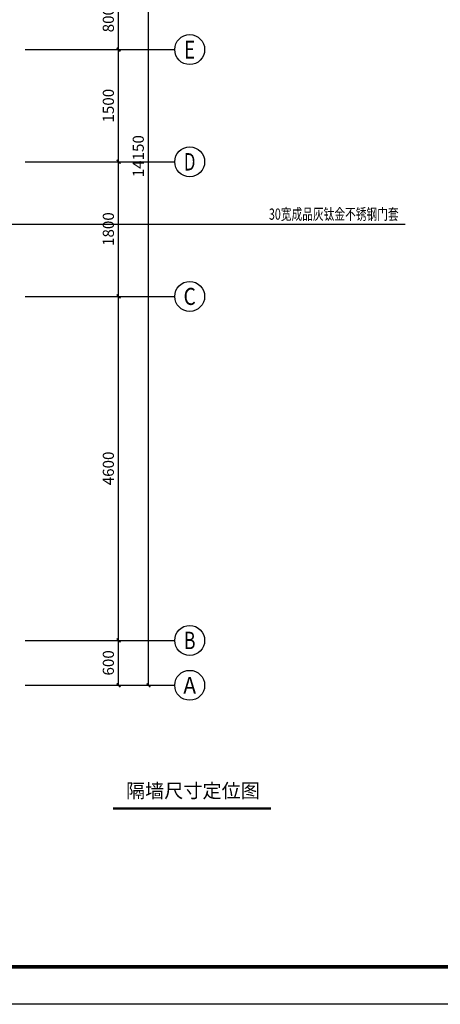
# Model space of a CAD drawing. Extents: x 42771 to 246472, y 12970 to 154209.
# Drawn here: x 218939 to 224562, y 45677 to 58842 of the extents above; entities that cross this region are included whole.
import ezdxf
from ezdxf.enums import TextEntityAlignment as Align

# ---------------------------------------------------------------- set-up
doc = ezdxf.new("R2010")
doc.units = 0
doc.header["$LTSCALE"] = 1000
doc.header["$MEASUREMENT"] = 0
for name, color, linetype in [('AXIS', 3, 'Continuous'), ('AXIS_TEXT', 7, 'Continuous'), ('D-ANNO-TEXT', 4, 'Continuous'), ('IRC-REFE-1', 9, 'Continuous'), ('时代图框', 161, 'Continuous')]:
    doc.layers.add(name, color=color, linetype=linetype)
doc.styles.add('_TCH_AXIS', font='COMPLEX', dxfattribs={"bigfont": 'GBCBIG'})
doc.styles.add('_TCH_DIM_T3', font='SIMPLEX', dxfattribs={"width": 0.705882, "bigfont": 'GBCBIG'})
doc.styles.add('COMPLEX', font='COMPLEX')
doc.styles.add('ERA', font='simhei.ttf')
doc.styles.add('仿宋', font='txt', dxfattribs={"width": 0.7})
doc.styles.add('尺寸标注', font='romans.shx', dxfattribs={"width": 0.8, "bigfont": 'hztxt.shx'})
doc.styles.add('微软雅黑', font='msyh.ttf')
doc.dimstyles.new('_TCH_ARCH&&50', dxfattribs={"dimtxt": 148.75, "dimasz": 50, "dimexe": 125, "dimexo": 150, "dimgap": 63.125, "dimtad": 1, "dimdec": 0, "dimzin": 0, "dimdsep": 46, "dimtxsty": '_TCH_DIM_T3', "dimblk": 'ARCHTICK', "dimcen": 0.09, "dimclrt": 7, "dimazin": 2, "dimtfac": 1, "dimtdec": 0, "dimtix": 1, "dimtmove": 2, "dimatfit": 3, "dimfxl": 1, "dimtolj": 1, "dimtzin": 0, "dimarcsym": 0})
doc.dimstyles.new('EHE1：100', dxfattribs={"dimscale": 100, "dimtxt": 2, "dimasz": 0.8, "dimexe": 1, "dimexo": 1, "dimgap": 0.8, "dimtad": 1, "dimdec": 0, "dimrnd": 5, "dimdsep": 46, "dimtxsty": '尺寸标注', "dimblk": 'ARCHTICK', "dimcen": 2.5, "dimclrd": 256, "dimclre": 256, "dimclrt": 31, "dimadec": 0, "dimazin": 0, "dimtfac": 1, "dimtdec": 0, "dimtix": 1, "dimtmove": 2, "dimatfit": 3, "dimldrblk": 'A', "dimfxl": 1, "dimtolj": 1, "dimtzin": 0, "dimarcsym": 0})

# ---------------------------------------------------------------- blocks, each defined once
blk = doc.blocks.new('_ArchTick')
at = {"color": 0, "linetype": 'ByBlock', "const_width": 0.4}
blk.add_lwpolyline([(-0.5, -0.5), (0.5, 0.5)], dxfattribs=at)
blk = doc.blocks.new('*D8149')
at = {"layer": 'AXIS', "color": 0, "lineweight": -2, "transparency": 16777216}
for p, q in [((219161, 50542), (220386, 50542)), ((220261, 49942), (220261, 50542)), ((219161, 49942), (220386, 49942))]:
    blk.add_line(p, q, dxfattribs=at)
at = {"layer": 'Defpoints', "color": 0, "transparency": 16777216}
for p in [(219011, 50542), (220261, 50542), (219011, 49942)]:
    blk.add_point(p, dxfattribs=at)
at = {"layer": 'AXIS', "color": 0, "lineweight": -2, "transparency": 16777216, "xscale": 50, "yscale": 50, "zscale": 50}
for p, rotation in [((220261, 50542), 90), ((220261, 49942), 270)]:
    blk.add_blockref('_ArchTick', p, dxfattribs=dict(at, rotation=rotation))
at = {"layer": 'AXIS', "color": 7, "transparency": 16777216, "insert": (220124, 50242), "char_height": 148.8, "attachment_point": 5, "rotation": 90, "style": '_TCH_DIM_T3'}
blk.add_mtext('\\A1;600', dxfattribs=at)
blk = doc.blocks.new('*D8150')
at = {"layer": 'AXIS', "color": 0, "lineweight": -2, "transparency": 16777216}
for p, q in [((219161, 55142), (220386, 55142)), ((220261, 50542), (220261, 55142)), ((219161, 50542), (220386, 50542))]:
    blk.add_line(p, q, dxfattribs=at)
at = {"layer": 'Defpoints', "color": 0, "transparency": 16777216}
for p in [(219011, 55142), (220261, 55142), (219011, 50542)]:
    blk.add_point(p, dxfattribs=at)
at = {"layer": 'AXIS', "color": 0, "lineweight": -2, "transparency": 16777216, "xscale": 50, "yscale": 50, "zscale": 50}
for p, rotation in [((220261, 55142), 90), ((220261, 50542), 270)]:
    blk.add_blockref('_ArchTick', p, dxfattribs=dict(at, rotation=rotation))
at = {"layer": 'AXIS', "color": 7, "transparency": 16777216, "insert": (220124, 52842), "char_height": 148.8, "attachment_point": 5, "rotation": 90, "style": '_TCH_DIM_T3'}
blk.add_mtext('\\A1;4600', dxfattribs=at)
blk = doc.blocks.new('*D8151')
at = {"layer": 'AXIS', "color": 0, "lineweight": -2, "transparency": 16777216}
for p, q in [((219161, 56942), (220386, 56942)), ((220261, 55142), (220261, 56942)), ((219161, 55142), (220386, 55142))]:
    blk.add_line(p, q, dxfattribs=at)
at = {"layer": 'Defpoints', "color": 0, "transparency": 16777216}
for p in [(219011, 56942), (220261, 56942), (219011, 55142)]:
    blk.add_point(p, dxfattribs=at)
at = {"layer": 'AXIS', "color": 0, "lineweight": -2, "transparency": 16777216, "xscale": 50, "yscale": 50, "zscale": 50}
for p, rotation in [((220261, 56942), 90), ((220261, 55142), 270)]:
    blk.add_blockref('_ArchTick', p, dxfattribs=dict(at, rotation=rotation))
at = {"layer": 'AXIS', "color": 7, "transparency": 16777216, "insert": (220124, 56042), "char_height": 148.8, "attachment_point": 5, "rotation": 90, "style": '_TCH_DIM_T3'}
blk.add_mtext('\\A1;1800', dxfattribs=at)
blk = doc.blocks.new('*D8152')
at = {"layer": 'AXIS', "color": 0, "lineweight": -2, "transparency": 16777216}
for p, q in [((219161, 58442), (220386, 58442)), ((220261, 56942), (220261, 58442)), ((219161, 56942), (220386, 56942))]:
    blk.add_line(p, q, dxfattribs=at)
at = {"layer": 'Defpoints', "color": 0, "transparency": 16777216}
for p in [(219011, 58442), (220261, 58442), (219011, 56942)]:
    blk.add_point(p, dxfattribs=at)
at = {"layer": 'AXIS', "color": 0, "lineweight": -2, "transparency": 16777216, "xscale": 50, "yscale": 50, "zscale": 50}
for p, rotation in [((220261, 58442), 90), ((220261, 56942), 270)]:
    blk.add_blockref('_ArchTick', p, dxfattribs=dict(at, rotation=rotation))
at = {"layer": 'AXIS', "color": 7, "transparency": 16777216, "insert": (220124, 57692), "char_height": 148.8, "attachment_point": 5, "rotation": 90, "style": '_TCH_DIM_T3'}
blk.add_mtext('\\A1;1500', dxfattribs=at)
blk = doc.blocks.new('*D8153')
at = {"layer": 'AXIS', "color": 0, "lineweight": -2, "transparency": 16777216}
for p, q in [((219161, 59242), (220386, 59242)), ((220261, 58442), (220261, 59242)), ((219161, 58442), (220386, 58442))]:
    blk.add_line(p, q, dxfattribs=at)
at = {"layer": 'Defpoints', "color": 0, "transparency": 16777216}
for p in [(219011, 59242), (220261, 59242), (219011, 58442)]:
    blk.add_point(p, dxfattribs=at)
at = {"layer": 'AXIS', "color": 0, "lineweight": -2, "transparency": 16777216, "xscale": 50, "yscale": 50, "zscale": 50}
for p, rotation in [((220261, 59242), 90), ((220261, 58442), 270)]:
    blk.add_blockref('_ArchTick', p, dxfattribs=dict(at, rotation=rotation))
at = {"layer": 'AXIS', "color": 7, "transparency": 16777216, "insert": (220124, 58842), "char_height": 148.8, "attachment_point": 5, "rotation": 90, "style": '_TCH_DIM_T3'}
blk.add_mtext('\\A1;800', dxfattribs=at)
blk = doc.blocks.new('*D8158')
at = {"layer": 'AXIS', "color": 0, "lineweight": -2, "transparency": 16777216}
for p, q in [((219161, 64092), (220786, 64092)), ((220661, 49942), (220661, 64092)), ((219161, 49942), (220786, 49942))]:
    blk.add_line(p, q, dxfattribs=at)
at = {"layer": 'Defpoints', "color": 0, "transparency": 16777216}
for p in [(219011, 64092), (220661, 64092), (219011, 49942)]:
    blk.add_point(p, dxfattribs=at)
at = {"layer": 'AXIS', "color": 0, "lineweight": -2, "transparency": 16777216, "xscale": 50, "yscale": 50, "zscale": 50}
for p, rotation in [((220661, 64092), 90), ((220661, 49942), 270)]:
    blk.add_blockref('_ArchTick', p, dxfattribs=dict(at, rotation=rotation))
at = {"layer": 'AXIS', "color": 7, "transparency": 16777216, "insert": (220524, 57017), "char_height": 148.8, "attachment_point": 5, "rotation": 90, "style": '_TCH_DIM_T3'}
blk.add_mtext('\\A1;14150', dxfattribs=at)
blk = doc.blocks.new('_AXISO')
blk.add_circle((0, 0), 0.5)
at = {"layer": 'AXIS_TEXT', "style": 'COMPLEX', "width": 1.041667}
blk.add_attdef('A', text='', height=0.56, dxfattribs=at).set_placement((-0.25, -0.28), (0.25, -0.28), align=Align.FIT)
blk = doc.blocks.new('*U474')
at = {"layer": '时代图框', "color": 161}
blk.add_line((1000, -1000), (-58400, -1000), dxfattribs=at)
at = {"layer": '时代图框', "color": 161, "const_width": 100}
blk.add_lwpolyline([(-55900, 0), (0, 0), (0, 40000), (-55900, 40000)], close=True, dxfattribs=at)
at = {"layer": '时代图框', "style": 'ERA', "width": 0.7}
for tag, p in [('图纸编号', (-3555, 1064)), ('图纸比例', (-846, 1064))]:
    blk.add_attdef(tag, text='', height=250, dxfattribs=at).set_placement(p, align=Align.CENTER)
blk = doc.blocks.new('A')
for p, q in [((-0.37, 0), (-2.13, 0)), ((-1.44, 1.15), (-1.09, 1.44)), ((-1.44, 1.15), (-0.37, 0)), ((-1.44, -1.15), (-0.37, 0)), ((-1.09, 1.44), (0, 0)), ((-1.09, -1.44), (0, 0)), ((-1.44, -1.15), (-1.09, -1.44))]:
    blk.add_line(p, q)
for points in [[(-1.44, 1.15), (-1.09, 1.44), (-0.37, 0), (0, 0)], [(-1.44, -1.15), (-1.09, -1.44), (-0.37, 0), (0, 0)]]:
    blk.add_solid(points)

msp = doc.modelspace()

# ---------------------------------------------------------------- linework, layer by layer
at = {"const_width": 30}
msp.add_lwpolyline([(220185.3, 48295.7), (222296.5, 48295.7)], dxfattribs=at)
at = {"layer": 'AXIS'}
for p, q in [((219011.4, 58442), (221011.4, 58442)), ((219011.4, 56942), (221011.4, 56942)), ((219011.4, 55142), (221011.4, 55142)), ((219011.4, 50542), (221011.4, 50542)), ((219011.4, 49942), (221011.4, 49942))]:
    msp.add_line(p, q, dxfattribs=at)

# ---------------------------------------------------------------- block references
ref = msp.add_blockref('_AXISO', (221211.4, 58442), dxfattribs=dict(at, xscale=400, yscale=400, zscale=400))
ref.add_attrib('A', 'E', dxfattribs={"layer": 'AXIS_TEXT', "height": 238.1, "style": '_TCH_AXIS', "width": 0.8125}).set_placement((221137.7, 58323), (221285, 58323), align=Align.FIT)
ref = msp.add_blockref('_AXISO', (221211.4, 56942), dxfattribs=dict(at, xscale=400, yscale=400, zscale=400))
ref.add_attrib('A', 'D', dxfattribs={"layer": 'AXIS_TEXT', "height": 233, "style": '_TCH_AXIS', "width": 0.823529}).set_placement((221133.7, 56825.5), (221289, 56825.5), align=Align.FIT)
ref = msp.add_blockref('_AXISO', (221211.4, 55142), dxfattribs=dict(at, xscale=400, yscale=400, zscale=400))
ref.add_attrib('A', 'C', dxfattribs={"layer": 'AXIS_TEXT', "height": 227.8, "style": '_TCH_AXIS'}).set_placement((221130, 55028.1), (221292.7, 55028.1), align=Align.FIT)
ref = msp.add_blockref('_AXISO', (221211.4, 50542), dxfattribs=dict(at, xscale=400, yscale=400, zscale=400))
ref.add_attrib('A', 'B', dxfattribs={"layer": 'AXIS_TEXT', "height": 233, "style": '_TCH_AXIS', "width": 0.823529}).set_placement((221133.7, 50425.5), (221289, 50425.5), align=Align.FIT)
ref = msp.add_blockref('_AXISO', (221211.4, 49942), dxfattribs=dict(at, xscale=400, yscale=400, zscale=400))
ref.add_attrib('A', 'A', dxfattribs={"layer": 'AXIS_TEXT', "height": 222.7, "style": '_TCH_AXIS', "width": 0.888889}).set_placement((221126.5, 49830.6), (221296.2, 49830.6), align=Align.FIT)
at = {"layer": '时代图框', "xscale": 0.5, "yscale": 0.5, "zscale": 0.5}
msp.add_blockref('*U474', (230642.9, 46176.9), dxfattribs=at)

# ---------------------------------------------------------------- texts
at = {"color": 4, "style": '仿宋', "width": 0.7}
msp.add_text('30宽成品灰钛金不锈钢门套', height=150, dxfattribs=at).set_placement((222270.6, 56167.3))
at = {"layer": 'D-ANNO-TEXT', "style": '微软雅黑'}
msp.add_text('隔墙尺寸定位图', height=187.5, dxfattribs=at).set_placement((220359.7, 48439))

# ---------------------------------------------------------------- dimensions: what is measured, and where the dimension line sits
at = {"layer": 'AXIS'}
for p1, p2, distance, picture, middle in [((219011.4, 49942), (219011.4, 64092), -1650, '*D8158', (220523.9, 57017)), ((219011.4, 58442), (219011.4, 59242), -1250, '*D8153', (220123.9, 58842)), ((219011.4, 56942), (219011.4, 58442), -1250, '*D8152', (220123.9, 57692)), ((219011.4, 55142), (219011.4, 56942), -1250, '*D8151', (220123.9, 56042)), ((219011.4, 50542), (219011.4, 55142), -1250, '*D8150', (220123.9, 52842)), ((219011.4, 49942), (219011.4, 50542), -1250, '*D8149', (220123.9, 50242))]:
    dim = msp.add_aligned_dim(p1=p1, p2=p2, distance=distance, dimstyle='_TCH_ARCH&&50', dxfattribs=at)
    dim.commit()
    dim.dimension.update_dxf_attribs({"geometry": picture, "text_midpoint": middle})

# ---------------------------------------------------------------- leaders
at = {"layer": 'IRC-REFE-1', "color": 0}
msp.add_leader([(214899.4, 56108.8, 3850.8), (223000.8, 56108.8, 3850.8), (224090.1, 56108.8, 3850.8)], dimstyle='EHE1：100', override={"dimasz": 0.5}, dxfattribs=at)

doc.saveas('drawing.dxf')
